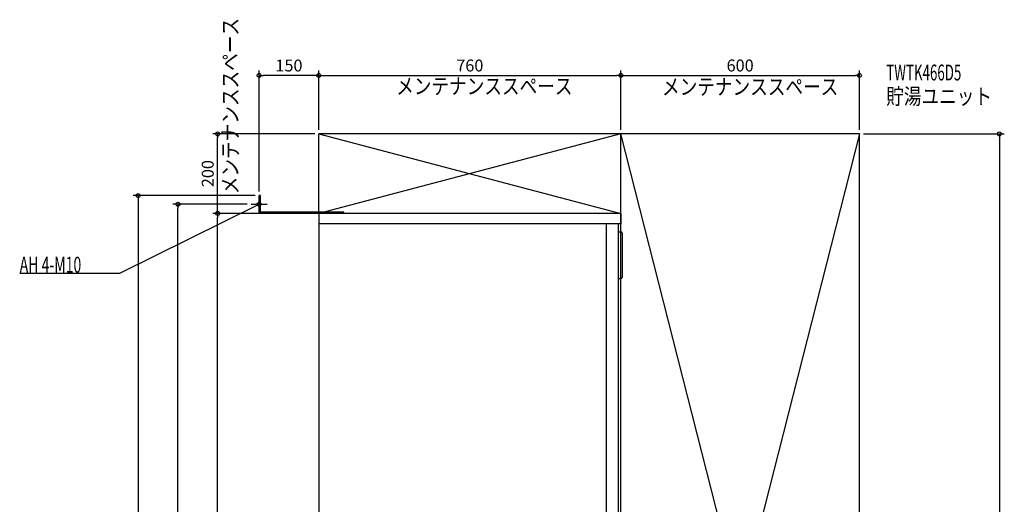
# Model space of a CAD drawing. Extents: x -752 to 1761, y -962 to 2647.
# Drawn here: x -752 to 1724, y 1429 to 2647 of the extents above; entities that cross this region are included whole.
import ezdxf

# ---------------------------------------------------------------- set-up
doc = ezdxf.new("R2010")
doc.units = 0
doc.header["$MEASUREMENT"] = 0
doc.layers.get('0').update_dxf_attribs({"color": 3, "linetype": 'CONTINUOUS'})
doc.layers.get('DEFPOINTS').update_dxf_attribs({"linetype": 'CONTINUOUS'})
for name, color, linetype in [('DETAIL', 5, 'CONTINUOUS'), ('ETC', 61, 'CONTINUOUS'), ('FIX', 11, 'CONTINUOUS'), ('NOTE', 4, 'CONTINUOUS'), ('OUTLINE', 3, 'CONTINUOUS'), ('SERVICESPACE', 2, 'CONTINUOUS'), ('SIZE', 30, 'CONTINUOUS')]:
    doc.layers.add(name, color=color, linetype=linetype)
doc.styles.add('STANDARD1', font='MONOTXT', dxfattribs={"bigfont": 'BIGFONT'})
doc.dimstyles.get("Standard").update_dxf_attribs({"dimtxt": 0.18, "dimasz": 0.18, "dimexe": 0.18, "dimexo": 0.0625, "dimgap": 0.09, "dimtad": 0, "dimtih": 1, "dimtoh": 1, "dimdec": 3, "dimzin": 0, "dimdsep": 46, "dimtxsty": 'STANDARD1', "dimcen": 0.09, "dimadec": 0, "dimazin": 0, "dimtfac": 1, "dimtdec": 3, "dimtofl": 0, "dimtmove": 2, "dimatfit": 3, "dimfxl": 1, "dimtolj": 1, "dimtzin": 12, "dimarcsym": 0})

# ---------------------------------------------------------------- blocks, each defined once
blk = doc.blocks.new('_ORIGIN')
at = {"color": 0, "linetype": 'ByBlock'}
blk.add_line((0, 0), (-1, 0), dxfattribs=at)
blk.add_circle((0, 0), 0.5, dxfattribs=at)
blk = doc.blocks.new('*D2')
at = {"layer": 'DEFPOINTS', "color": 0, "linetype": 'Continuous', "transparency": 16777216}
for p in [(760, 2506.9), (0, 2360), (760, 2360)]:
    blk.add_point(p, dxfattribs=at)
at = {"layer": 'SIZE', "color": 0, "linetype": 'Continuous', "lineweight": -2, "transparency": 16777216}
for p, q in [((0, 2370), (0, 2519.4)), ((10, 2506.9), (750, 2506.9)), ((760, 2370), (760, 2519.4))]:
    blk.add_line(p, q, dxfattribs=at)
at = {"layer": 'SIZE', "color": 0, "linetype": 'Continuous', "lineweight": -2, "transparency": 16777216, "xscale": 10, "yscale": 10, "zscale": 10, "rotation": 180}
blk.add_blockref('_ORIGIN', (0, 2506.9), dxfattribs=at)
at = {"layer": 'SIZE', "color": 0, "linetype": 'Continuous', "lineweight": -2, "transparency": 16777216, "xscale": 10, "yscale": 10, "zscale": 10}
blk.add_blockref('_ORIGIN', (760, 2506.9), dxfattribs=at)
at = {"layer": 'SIZE', "color": 0, "linetype": 'Continuous', "transparency": 16777216, "insert": (380, 2531.9), "char_height": 30, "attachment_point": 5}
blk.add_mtext('\\A1;760', dxfattribs=at)
blk = doc.blocks.new('*D3')
at = {"layer": 'DEFPOINTS', "color": 0, "linetype": 'Continuous', "transparency": 16777216}
for p in [(1360, 2506.9), (760, 2360), (1360, 2360)]:
    blk.add_point(p, dxfattribs=at)
at = {"layer": 'SIZE', "color": 0, "linetype": 'Continuous', "lineweight": -2, "transparency": 16777216}
for p, q in [((760, 2370), (760, 2519.4)), ((770, 2506.9), (1350, 2506.9)), ((1360, 2370), (1360, 2519.4))]:
    blk.add_line(p, q, dxfattribs=at)
at = {"layer": 'SIZE', "color": 0, "linetype": 'Continuous', "lineweight": -2, "transparency": 16777216, "xscale": 10, "yscale": 10, "zscale": 10, "rotation": 180}
blk.add_blockref('_ORIGIN', (760, 2506.9), dxfattribs=at)
at = {"layer": 'SIZE', "color": 0, "linetype": 'Continuous', "lineweight": -2, "transparency": 16777216, "xscale": 10, "yscale": 10, "zscale": 10}
blk.add_blockref('_ORIGIN', (1360, 2506.9), dxfattribs=at)
at = {"layer": 'SIZE', "color": 0, "linetype": 'Continuous', "transparency": 16777216, "insert": (1060, 2531.9), "char_height": 30, "attachment_point": 5}
blk.add_mtext('\\A1;600', dxfattribs=at)
blk = doc.blocks.new('*D4')
at = {"layer": 'DEFPOINTS', "color": 0, "linetype": 'Continuous', "transparency": 16777216}
for p in [(-150, 2506.9), (0, 2360), (-150, 2205)]:
    blk.add_point(p, dxfattribs=at)
at = {"layer": 'SIZE', "color": 0, "linetype": 'Continuous', "lineweight": -2, "transparency": 16777216}
for p, q in [((-150, 2215), (-150, 2519.4)), ((-10, 2506.9), (-140, 2506.9)), ((0, 2370), (0, 2519.4))]:
    blk.add_line(p, q, dxfattribs=at)
at = {"layer": 'SIZE', "color": 0, "linetype": 'Continuous', "lineweight": -2, "transparency": 16777216, "xscale": 10, "yscale": 10, "zscale": 10, "rotation": 180}
blk.add_blockref('_ORIGIN', (-150, 2506.9), dxfattribs=at)
at = {"layer": 'SIZE', "color": 0, "linetype": 'Continuous', "lineweight": -2, "transparency": 16777216, "xscale": 10, "yscale": 10, "zscale": 10}
blk.add_blockref('_ORIGIN', (0, 2506.9), dxfattribs=at)
at = {"layer": 'SIZE', "color": 0, "linetype": 'Continuous', "transparency": 16777216, "insert": (-75, 2531.9), "char_height": 30, "attachment_point": 5}
blk.add_mtext('\\A1;150', dxfattribs=at)
blk = doc.blocks.new('*D5')
at = {"layer": 'DEFPOINTS', "color": 0, "linetype": 'Continuous', "transparency": 16777216}
for p in [(1360, 2360), (1360, 0), (1712, 0)]:
    blk.add_point(p, dxfattribs=at)
at = {"layer": 'SIZE', "color": 0, "linetype": 'Continuous', "lineweight": -2, "transparency": 16777216}
for p, q in [((1370, 2360), (1724.5, 2360)), ((1712, 2350), (1712, 10)), ((1370, 0), (1724.5, 0))]:
    blk.add_line(p, q, dxfattribs=at)
at = {"layer": 'SIZE', "color": 0, "linetype": 'Continuous', "lineweight": -2, "transparency": 16777216, "xscale": 10, "yscale": 10, "zscale": 10}
for p, rotation in [((1712, 2360), 90), ((1712, 0), 270)]:
    blk.add_blockref('_ORIGIN', p, dxfattribs=dict(at, rotation=rotation))
at = {"layer": 'SIZE', "color": 0, "linetype": 'Continuous', "transparency": 16777216, "insert": (1687, 1180), "char_height": 30, "attachment_point": 5, "rotation": 90}
blk.add_mtext('\\A1;2360', dxfattribs=at)
blk = doc.blocks.new('*D11')
at = {"layer": 'DEFPOINTS', "color": 0, "linetype": 'Continuous', "transparency": 16777216}
for p in [(-254.3, 2160), (-150, 2160), (56, 0)]:
    blk.add_point(p, dxfattribs=at)
at = {"layer": 'SIZE', "color": 0, "linetype": 'Continuous', "lineweight": -2, "transparency": 16777216}
for p, q in [((-160, 2160), (-266.8, 2160)), ((-254.3, 10), (-254.3, 2150)), ((46, 0), (-266.8, 0))]:
    blk.add_line(p, q, dxfattribs=at)
at = {"layer": 'SIZE', "color": 0, "linetype": 'Continuous', "lineweight": -2, "transparency": 16777216, "xscale": 10, "yscale": 10, "zscale": 10}
for p, rotation in [((-254.3, 2160), 90), ((-254.3, 0), 270)]:
    blk.add_blockref('_ORIGIN', p, dxfattribs=dict(at, rotation=rotation))
at = {"layer": 'SIZE', "color": 0, "linetype": 'Continuous', "transparency": 16777216, "insert": (-279.3, 1080), "char_height": 30, "attachment_point": 5, "rotation": 90}
blk.add_mtext('\\A1;2160', dxfattribs=at)
blk = doc.blocks.new('*D12')
at = {"layer": 'DEFPOINTS', "color": 0, "linetype": 'Continuous', "transparency": 16777216}
for p in [(-254.3, 2360), (0, 2360), (0, 2160)]:
    blk.add_point(p, dxfattribs=at)
at = {"layer": 'SIZE', "color": 0, "linetype": 'Continuous', "lineweight": -2, "transparency": 16777216}
for p, q in [((-10, 2360), (-266.8, 2360)), ((-254.3, 2170), (-254.3, 2350)), ((-10, 2160), (-266.8, 2160))]:
    blk.add_line(p, q, dxfattribs=at)
at = {"layer": 'SIZE', "color": 0, "linetype": 'Continuous', "lineweight": -2, "transparency": 16777216, "xscale": 10, "yscale": 10, "zscale": 10}
for p, rotation in [((-254.3, 2360), 90), ((-254.3, 2160), 270)]:
    blk.add_blockref('_ORIGIN', p, dxfattribs=dict(at, rotation=rotation))
at = {"layer": 'SIZE', "color": 0, "linetype": 'Continuous', "transparency": 16777216, "insert": (-279.3, 2260), "char_height": 30, "attachment_point": 5, "rotation": 90}
blk.add_mtext('\\A1;200', dxfattribs=at)
blk = doc.blocks.new('*D13')
at = {"layer": 'DEFPOINTS', "color": 0, "linetype": 'Continuous', "transparency": 16777216}
for p in [(-354.3, 2183), (-170, 2183), (56, 0)]:
    blk.add_point(p, dxfattribs=at)
at = {"layer": 'SIZE', "color": 0, "linetype": 'Continuous', "lineweight": -2, "transparency": 16777216}
for p, q in [((-180, 2183), (-366.8, 2183)), ((-354.3, 10), (-354.3, 2173)), ((46, 0), (-366.8, 0))]:
    blk.add_line(p, q, dxfattribs=at)
at = {"layer": 'SIZE', "color": 0, "linetype": 'Continuous', "lineweight": -2, "transparency": 16777216, "xscale": 10, "yscale": 10, "zscale": 10}
for p, rotation in [((-354.3, 2183), 90), ((-354.3, 0), 270)]:
    blk.add_blockref('_ORIGIN', p, dxfattribs=dict(at, rotation=rotation))
at = {"layer": 'SIZE', "color": 0, "linetype": 'Continuous', "transparency": 16777216, "insert": (-379.3, 1091.5), "char_height": 30, "attachment_point": 5, "rotation": 90}
blk.add_mtext('\\A1;2183', dxfattribs=at)
blk = doc.blocks.new('*D14')
at = {"layer": 'DEFPOINTS', "color": 0, "linetype": 'Continuous', "transparency": 16777216}
for p in [(-150, 2205), (56, 0), (-454.3, 0)]:
    blk.add_point(p, dxfattribs=at)
at = {"layer": 'SIZE', "color": 0, "linetype": 'Continuous', "lineweight": -2, "transparency": 16777216}
for p, q in [((-160, 2205), (-466.8, 2205)), ((-454.3, 2195), (-454.3, 10)), ((46, 0), (-466.8, 0))]:
    blk.add_line(p, q, dxfattribs=at)
at = {"layer": 'SIZE', "color": 0, "linetype": 'Continuous', "lineweight": -2, "transparency": 16777216, "xscale": 10, "yscale": 10, "zscale": 10}
for p, rotation in [((-454.3, 2205), 90), ((-454.3, 0), 270)]:
    blk.add_blockref('_ORIGIN', p, dxfattribs=dict(at, rotation=rotation))
at = {"layer": 'SIZE', "color": 0, "linetype": 'Continuous', "transparency": 16777216, "insert": (-479.3, 1102.5), "char_height": 30, "attachment_point": 5, "rotation": 90}
blk.add_mtext('\\A1;2205', dxfattribs=at)

msp = doc.modelspace()

# ---------------------------------------------------------------- linework, layer by layer
at = {"layer": 'DETAIL', "linetype": 'Continuous'}
for p, q in [((-150, 2160), (-150, 2205)), ((-146.8, 2205), (-150, 2205)), ((-146.8, 2163.2), (-146.8, 2205)), ((62, 2160), (-150, 2160)), ((63.2, 2163.2), (-146.8, 2163.2)), ((760, 2160), (0, 2160)), ((0, 2160), (0, 200)), ((63.2, 2160), (63.2, 2163.2)), ((760, 2160), (760, 2134)), ((760, 2134), (0, 2134)), ((724, 500), (724, 2134)), ((754, 500), (754, 2134)), ((754, 2114), (759, 2114)), ((764, 2001), (764, 2109)), ((754, 1996), (759, 1996))]:
    msp.add_line(p, q, dxfattribs=at)
for centre, start, end in [((759, 2109), 0, 90), ((759, 2001), 270, 0)]:
    msp.add_arc(centre, 5, start, end, dxfattribs=at)
at = {"layer": 'FIX', "linetype": 'Continuous'}
msp.add_circle((-150, 2183), 5, dxfattribs=at)
at = {"layer": 'NOTE', "linetype": 'Continuous'}
for p, q in [((-500, 2010), (-150, 2183)), ((-170, 2183), (-130, 2183)), ((-150, 2183), (-151.96121, 2182.60802)), ((-150, 2183), (-151.50247, 2181.67993)), ((-150, 2163), (-150, 2203)), ((-752.29999, 2010), (-500, 2010))]:
    msp.add_line(p, q, dxfattribs=at)
at = {"layer": 'OUTLINE', "linetype": 'Continuous'}
for p, q in [((0, 2160), (0, 200)), ((760, 2160), (0, 2160)), ((760, 2160), (760, 2134)), ((760, 2134), (754, 2134)), ((754, 500), (754, 2134))]:
    msp.add_line(p, q, dxfattribs=at)
at = {"layer": 'SERVICESPACE', "linetype": 'Continuous'}
for p, q in [((0, 2160), (0, 2360)), ((1360, 2360), (0, 2360)), ((0, 2360), (760, 2160)), ((760, 2360), (0, 2160)), ((760, 0), (760, 2360)), ((1360, 0), (760, 2360)), ((1360, 2360), (760, 0)), ((1360, 0), (1360, 2360)), ((760, 2160), (0, 2160))]:
    msp.add_line(p, q, dxfattribs=at)

# ---------------------------------------------------------------- texts
at = {"layer": 'ETC', "linetype": 'Continuous', "style": 'STANDARD1'}
for s, width, p in [('TWTK466D5', 0.615, (1427.46985, 2494.32227)), ('貯湯ユニット', 0.8125, (1427.46985, 2434.32227))]:
    msp.add_text(s, height=40, rotation=0.0000025, dxfattribs=dict(at, width=width)).set_placement(p)
at = {"layer": 'NOTE', "linetype": 'Continuous', "style": 'STANDARD1'}
for s, rotation, width, p in [('メンテナンススペース', 90.00000501, 0.8125, (-202.4579, 2208.17554)), ('メンテナンススペース', 0.0000025, 0.8125, (194.82153, 2459.84937)), ('メンテナンススペース', 0.0000025, 0.8125, (863.50439, 2458.38184)), ('AH 4-M10', 0.0000025, 0.647368, (-752.29999, 2011))]:
    msp.add_text(s, height=40, rotation=rotation, dxfattribs=dict(at, width=width)).set_placement(p)

# ---------------------------------------------------------------- dimensions: what is measured, and where the dimension line sits
at = {"layer": 'SIZE', "linetype": 'Continuous'}
for base, p1, p2, picture, middle in [((-150, 2506.85883), (0, 2360), (-150, 2205), '*D4', (-75, 2531.85883)), ((760, 2506.85883), (0, 2360), (760, 2360), '*D2', (380, 2531.85883)), ((1360, 2506.85883), (760, 2360), (1360, 2360), '*D3', (1060, 2531.85883))]:
    dim = msp.add_linear_dim(base=base, p1=p1, p2=p2, dimstyle='STANDARD', override={"dimtxt": 30, "dimasz": 10, "dimexe": 12.5, "dimexo": 10, "dimgap": 10, "dimtad": 3, "dimtih": 0, "dimtoh": 0, "dimdec": 4, "dimzin": 12, "dimtxsty": 'STANDARD', "dimblk1": 'ORIGIN', "dimblk2": 'ORIGIN', "dimsah": 1, "dimcen": 2.5, "dimtfac": 0.714286, "dimtdec": 4, "dimtofl": 1, "dimtmove": 0, "dimldrblk": 'ORIGIN', "dimtzin": 0}, dxfattribs=at)
    dim.commit()
    dim.dimension.update_dxf_attribs({"geometry": picture, "text_midpoint": middle})
for base, p1, p2, picture, middle in [((-254.32989, 2360), (0, 2160), (0, 2360), '*D12', (-279.32989, 2260)), ((1711.99702, 0), (1360, 2360), (1360, 0), '*D5', (1686.99702, 1180)), ((-454.32989, 0), (-150, 2205), (56, 0), '*D14', (-479.32989, 1102.5)), ((-354.32989, 2183), (56, 0), (-170, 2183), '*D13', (-379.32989, 1091.5)), ((-254.32989, 2160), (56, 0), (-150, 2160), '*D11', (-279.32989, 1080))]:
    dim = msp.add_linear_dim(base=base, p1=p1, p2=p2, angle=90, dimstyle='STANDARD', override={"dimtxt": 30, "dimasz": 10, "dimexe": 12.5, "dimexo": 10, "dimgap": 10, "dimtad": 3, "dimtih": 0, "dimtoh": 0, "dimdec": 4, "dimzin": 12, "dimtxsty": 'STANDARD', "dimblk1": 'ORIGIN', "dimblk2": 'ORIGIN', "dimsah": 1, "dimcen": 2.5, "dimtfac": 0.714286, "dimtdec": 4, "dimtofl": 1, "dimtmove": 0, "dimldrblk": 'ORIGIN', "dimtzin": 0}, dxfattribs=at)
    dim.commit()
    dim.dimension.update_dxf_attribs({"geometry": picture, "text_midpoint": middle})

doc.saveas('drawing.dxf')
